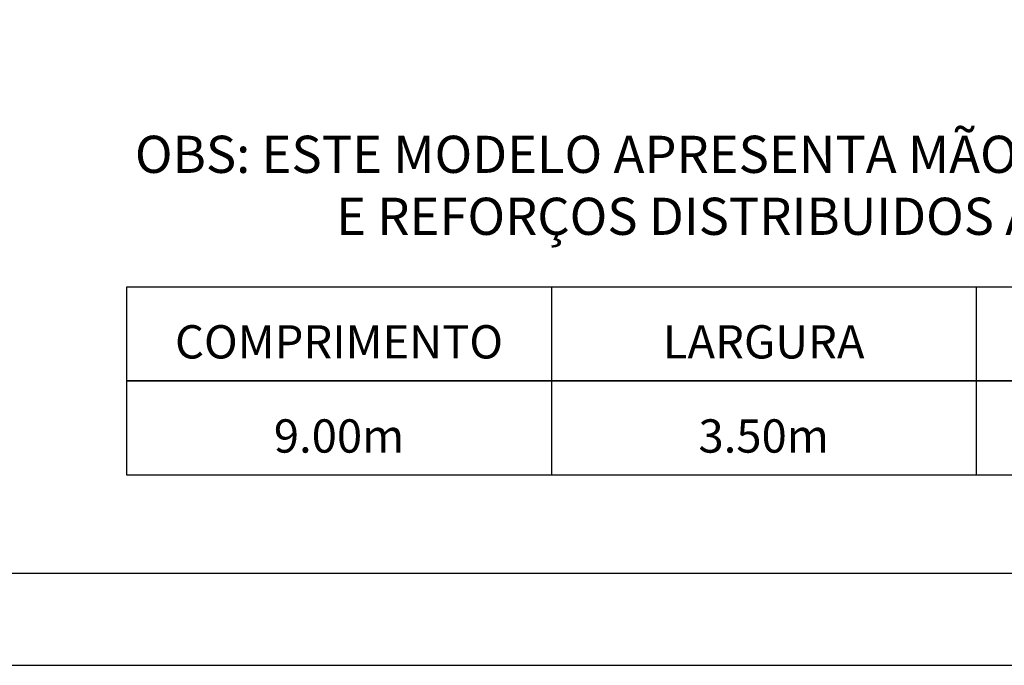
# Model space of a CAD drawing. Units: millimetres. Extents: x -152.5 to -128.9, y 45.4 to 55.8.
# Drawn here: x -142.7 to -140.3, y 45.4 to 47 of the extents above; entities that cross this region are included whole.
import ezdxf

# ---------------------------------------------------------------- set-up
doc = ezdxf.new("R2010")
doc.units = ezdxf.units.MM
doc.layers.add('MARGEM-1', color=1, linetype='Continuous')
doc.layers.add('TEXTO-2', color=2, linetype='Continuous')
doc.styles.add('ARIAL', font='arial.ttf')
doc.styles.add('ROMANS', font='arial.ttf')

msp = doc.modelspace()

# ---------------------------------------------------------------- linework, layer by layer
at = {"color": 142}
msp.add_lwpolyline([(-152.2744, 45.6372), (-138.0615, 45.6372), (-138.0615, 55.5556), (-152.2744, 55.5556)], close=True, dxfattribs=at)
at = {"layer": 'MARGEM-1'}
for p, q in [((-141.4236, 46.3392), (-141.4236, 45.8778)), ((-140.383, 46.3392), (-140.383, 45.8778))]:
    msp.add_line(p, q, dxfattribs=at)
for points in [[(-152.5001, 45.4115), (-137.8357, 45.4115), (-137.8357, 55.7813), (-152.5001, 55.7813)], [(-142.4641, 46.3392), (-138.302, 46.3392), (-138.302, 46.1085), (-142.4641, 46.1085)], [(-142.4641, 46.1085), (-138.302, 46.1085), (-138.302, 45.8778), (-142.4641, 45.8778)]]:
    msp.add_lwpolyline(points, close=True, dxfattribs=at)

# ---------------------------------------------------------------- texts
at = {"layer": 'TEXTO-2', "color": 1, "insert": (-138.3561, 46.7097), "char_height": 0.091119, "width": 9.643942, "attachment_point": 3, "style": 'ROMANS'}
msp.add_mtext('{\\C3;OBS:} ESTE MODELO APRESENTA MÃO FRANCESA AO LONGO DA BORDA\\PE REFORÇOS DISTRIBUIDOS A UMA DISTÂNCIA MÉDIA DE 45cm', dxfattribs=at)
at = {"layer": 'TEXTO-2', "char_height": 0.081628, "attachment_point": 1, "style": 'ARIAL'}
for s, insert in [('\\pxqc;COMPRIMENTO', (-142.4641, 46.2453)), ('\\pxqc;LARGURA', (-141.4236, 46.2453)), ('\\pxqc;9.00m', (-142.4641, 46.0145)), ('\\pxqc;3.50m', (-141.4236, 46.0145))]:
    msp.add_mtext_dynamic_manual_height_columns(s, width=1.040511, gutter_width=0.4081, heights=[0], dxfattribs=dict(at, insert=insert))

doc.saveas('drawing.dxf')
